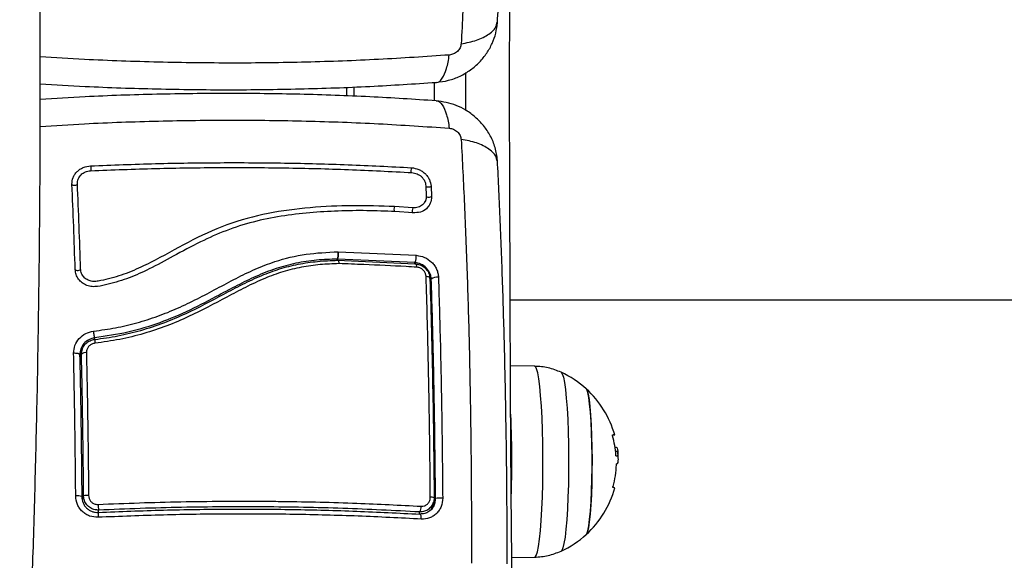
# Model space of a CAD drawing. Units: millimetres. Extents: x -1.1 to 8.8, y 1.1 to 15.8.
# Drawn here: x 2.8 to 3, y 5.2 to 5.3 of the extents above; entities that cross this region are included whole.
import ezdxf
from ezdxf import colors
from ezdxf.entities.mleader import LeaderData, LeaderLine
from ezdxf.math import Vec2, Vec3

# ---------------------------------------------------------------- set-up
doc = ezdxf.new("R2010")
doc.units = ezdxf.units.MM
doc.header["$MEASUREMENT"] = 0
doc.linetypes.add('ACAD_ISO02W100', pattern=[15, 12, -3])
doc.layers.get('0').update_dxf_attribs({"lineweight": 0})
doc.styles.get("Standard").update_dxf_attribs({"font": 'ARIALN.TTF'})

# ---------------------------------------------------------------- blocks, each defined once
blk = doc.blocks.new('KATOPSH_K004')
at = {"color": 7, "linetype": 'Continuous', "lineweight": 25}
for p, q in [((261.7286294694439, -666.5765863208188), (261.7286294694439, -666.5782949773337)), ((261.7418029269542, -666.5946456138435), (261.7418835339616, -666.596523478407)), ((261.7427572026467, -666.594744531554), (261.7428375450107, -666.5966200725087)), ((261.7416416615614, -666.5975287076006), (261.7414774212888, -666.5978403669995)), ((261.7394362649501, -666.5986865388912), (261.7360872358462, -666.5984540864828)), ((261.7394773041768, -666.5995950685973), (261.7361497744708, -666.599363822891)), ((261.741932736299, -666.5988014450685), (261.7424142192907, -666.5982431760875)), ((261.7257567750829, -666.6067154938236), (261.7257822719156, -666.6067150817534)), ((261.7257822719047, -666.6067150817379), (261.7258076153984, -666.6067159031926)), ((261.7258076153984, -666.6067159031926), (261.7400497647471, -666.607361307554)), ((261.725573034841, -666.6082349063289), (261.7256330171293, -666.6080440461491)), ((261.725633910611, -666.6080423705715), (261.7256330171293, -666.6080440461491)), ((261.7397872632995, -666.6086840278748), (261.7256330171293, -666.6080440461491)), ((261.7256660546558, -666.6082746714109), (261.7256669518164, -666.6082730091856)), ((261.7256669518164, -666.6082730091856), (261.7398132259381, -666.6089127389176)), ((261.7571839680248, -666.6154863812343), (264.1298794694443, -666.6154863812343)), ((261.6787412861707, -666.6244394123659), (261.6785521678956, -666.6255200885379)), ((261.6790038100838, -666.6245869664907), (261.678561047533, -666.6259958113786)), ((261.7616805534152, -666.6276309358663), (261.7572420053524, -666.6275531646887)), ((261.7763577061681, -666.6424180491448), (261.7765839310886, -666.6424180491448)), ((261.7764585428489, -666.6431554365143), (261.7768680251378, -666.6431554365143)), ((261.7766528839583, -666.6454795288536), (261.776693814715, -666.6454795288536)), ((261.7427625906101, -666.653882890272), (261.7431965412615, -666.6525020843418)), ((261.7429008464663, -666.6537150836738), (261.7428947390334, -666.6534624016157)), ((261.7434022213864, -666.652844364541), (261.7430401564947, -666.653522084869)), ((261.7575012785745, -666.6626046335813), (261.7616805534152, -666.6625314053271))]:
    blk.add_line(p, q, dxfattribs=at)
at = {"color": 8, "linetype": 'Continuous', "lineweight": 25}
for p, q in [((261.7397167565349, -666.6089083763317), (261.7397872632995, -666.6086840278748)), ((261.7425717285918, -666.612446748766), (261.7428009202739, -666.6117174740592)), ((261.6812007907291, -666.6227663922344), (261.6812998314425, -666.6224512504003)), ((261.6788875965643, -666.6254037240641), (261.6785689228012, -666.6264177255897)), ((261.6790534368746, -666.6520174558572), (261.6792728012591, -666.6513194510443)), ((261.7430186502751, -666.6535721005338), (261.7435710707058, -666.651814330601)), ((261.6820230916568, -666.6539286416172), (261.6818937939623, -666.654340059419)), ((261.7405647041954, -666.6546728171978), (261.740693820131, -666.6542619777418))]:
    blk.add_line(p, q, dxfattribs=at)
at = {"color": 7, "linetype": 'Continuous', "lineweight": 25, "flags": 128}
for points in [[(261.7575633638152, -666.6690142359547), (261.7573984921004, -666.6507565741466), (261.7572701684634, -666.6324603204793), (261.7571784604473, -666.61413510513), (261.7571234163223, -666.5957905735185), (261.7571050650612, -666.5774363812342), (261.7571234163223, -666.5590821889499), (261.7571784604473, -666.5407376573393), (261.7572701684634, -666.5224124419891), (261.7573984921004, -666.5041161883217), (261.7575633638152, -666.4858585265137)], [(261.7491361518177, -666.5808758219863), (261.7491355074766, -666.5774363812342), (261.7491361702622, -666.573948060235)], [(261.7433806500843, -666.5791055350982), (261.7433837646189, -666.5774363812342), (261.7433806612706, -666.5757702262152)], [(261.7272794530348, -666.576633994181), (261.727279393131, -666.5774363812342), (261.7272794533668, -666.5782409884695)], [(261.6805518806872, -666.5910159483946), (261.6805686890601, -666.5911373762045), (261.680583343726, -666.5913077743061), (261.6805936178306, -666.5915012498089), (261.68059795017, -666.5916884030902), (261.6805956824218, -666.5918407952221), (261.6805871591827, -666.5919352694162), (261.680573675604, -666.5919574698199), (261.6805572805864, -666.5919040229663)], [(261.7391846108402, -666.591346637584), (261.7391347155702, -666.5914674635923), (261.7390986759555, -666.5916374385241), (261.7390819684673, -666.5918307334958), (261.7390871319261, -666.5920179759831), (261.7391133817081, -666.5921707131755), (261.739156728975, -666.5922657355876), (261.7392105868051, -666.5922886038969), (261.7392667711246, -666.5922358431034)], [(261.677145552769, -666.5943709340944), (261.6772036765486, -666.5944518418518), (261.6773284533155, -666.5945142057825), (261.677500922959, -666.5945485495466), (261.6776948783303, -666.5945496545327), (261.6778808474745, -666.5945173528352), (261.6780305719634, -666.5944565527687), (261.6781213008238, -666.5943764930415), (261.6781392476017, -666.5942893389082)], [(261.6777376374456, -666.6099692608931), (261.6777955978163, -666.6100323983563), (261.6779202645697, -666.6100809885064), (261.6780926947666, -666.6101076481362), (261.678286687876, -666.6101083263528), (261.678472766915, -666.6100829201022), (261.6786226574299, -666.6100352898292), (261.6787135837652, -666.6099726728861), (261.6787317297898, -666.6099045838326)], [(261.7398132259381, -666.6089127389176), (261.7398669994944, -666.608881081016), (261.7399197295862, -666.6088834937608), (261.7399696111601, -666.60891989456), (261.7400149366725, -666.6089890373431), (261.7400541545447, -666.6090885552184), (261.7400859222715, -666.6092150414978), (261.7401091523833, -666.6093641663091), (261.7401230496674, -666.6095308248213)], [(261.7425467975025, -666.6115751278375), (261.7425463862959, -666.6115174879541), (261.7425176438841, -666.6114614879924), (261.7424613880229, -666.6114087212171), (261.7423792192575, -666.6113606889056), (261.7422734753849, -666.6113187576328), (261.742147164943, -666.611284120392), (261.7420038816111, -666.6112577626544), (261.7418477019681, -666.6112404343284)], [(261.6813326516721, -666.6227303616078), (261.6813180685793, -666.6226999365753), (261.6813078425233, -666.6227072530309), (261.6813023628769, -666.6227520323881), (261.6813018382853, -666.6228325696046), (261.6813062887239, -666.6229457981034), (261.6813155447352, -666.6230874065349), (261.6813292538822, -666.6232520029424), (261.6813468941681, -666.6234333200645)], [(261.6785521678961, -666.6255200885397), (261.678546482441, -666.6254651725766), (261.6784927742154, -666.6254129191001), (261.6783936471496, -666.6253658615086), (261.6782539072132, -666.6253262812924), (261.6780803294045, -666.625296097416), (261.6778813292807, -666.6252767732802), (261.6776665549472, -666.6252692457755), (261.6774464192885, -666.6252738798593)], [(261.7710941325803, -666.6583893139758), (261.7711935785081, -666.6582490939971), (261.7713798652043, -666.6577078307736), (261.7715558465751, -666.6568221451752), (261.7717167223071, -666.6556161963971), (261.7718581041298, -666.6541228795776), (261.771976135516, -666.6523829285078), (261.7720675968766, -666.6504438045157), (261.7721299933845, -666.6483584018496), (261.7721616230255, -666.6461836048592), (261.7721616230255, -666.643978736335), (261.7721299933845, -666.6418039393437), (261.7720675968766, -666.6397185366776), (261.771976135516, -666.6377794126855), (261.7718581041298, -666.6360394616157), (261.7717167223071, -666.6345461447962), (261.7715558465751, -666.6333401960181), (261.7713798652043, -666.6324545104197), (261.7711935785081, -666.6319132471962), (261.7710941325803, -666.6317730272175)], [(261.7710941325803, -666.6317730272175), (261.7712566902845, -666.6320547533259), (261.7714400862614, -666.6327132738824), (261.7716115342395, -666.6337091584209), (261.7717663575644, -666.6350152418071), (261.7719003330598, -666.6365958974901), (261.7720098062231, -666.6384080093038), (261.7720917909122, -666.6404021475627), (261.7721440507984, -666.6425239173722), (261.7721651603678, -666.6447154423839), (261.7721545438066, -666.6469169435076), (261.7721124907074, -666.6490683695309), (261.7720401481682, -666.651111035162), (261.7719394895061, -666.6529892218067), (261.7718132604258, -666.6546516974284), (261.771664904128, -666.6560531140275), (261.7714984673861, -666.6571552446111), (261.7713184901603, -666.6579280259301), (261.7711298817602, -666.6583503785249), (261.7710941325803, -666.6583893139758)], [(261.7758916928468, -666.6402019612632), (261.7761263988399, -666.6402019700089), (261.7762625735294, -666.6402019789101), (261.7762994346571, -666.6402019879168), (261.7762367704735, -666.6402019969763), (261.7760749409539, -666.6402020060376), (261.7760503332078, -666.6402020070635)], [(261.7616805534152, -666.6625314053271), (261.7617541617991, -666.6625096643701), (261.7619695642201, -666.6622082813054), (261.7621790359334, -666.661558239657), (261.7623783126991, -666.660572772398), (261.7625633378165, -666.6592719408017), (261.7627303447088, -666.6576822260457), (261.7628759335961, -666.655835990139), (261.7629971407094, -666.6537708171217), (261.7630914986211, -666.6515287479596), (261.7631570864759, -666.6491554247158), (261.7631925690947, -666.6466991614069), (261.7631972241533, -666.6442099604709), (261.7631709568885, -666.6417384948617)], [(261.6819903712438, -666.654344078749), (261.6819722336207, -666.6543097158964), (261.6819561334941, -666.6543244348157), (261.6819428626753, -666.654387511623), (261.6819330738298, -666.6544958441726), (261.6819272483775, -666.6546441046202), (261.6819256728166, -666.6548250014474), (261.6819284246338, -666.6550296380645), (261.6819353684945, -666.6552479503488)], [(261.7409727580297, -666.6555817172947), (261.7409736710673, -666.6553636965954), (261.7409603823934, -666.6551592916593), (261.7409335443971, -666.6549785374644), (261.7408944746529, -666.6548303078906), (261.7408450912366, -666.6547218800641), (261.7407878185585, -666.6546585771001), (261.740725468342, -666.6546435067702), (261.7406611015857, -666.6546774089319)]]:
    blk.add_lwpolyline(points, dxfattribs=at)
at = {"color": 8, "linetype": 'Continuous', "lineweight": 25, "flags": 128}
for points in [[(261.7427572026467, -666.594744531554), (261.7426640397128, -666.5948240968381), (261.742512561509, -666.5948840068967), (261.7423257865174, -666.5949151578551), (261.7421320968878, -666.5949128160436), (261.7419609255093, -666.5948773373219), (261.741838283422, -666.5948141130019), (261.7417931911108, -666.5947613656589)], [(261.7428375450107, -666.5966200725087), (261.7427442045522, -666.5966975715718), (261.7425925962774, -666.5967559071786), (261.7424057583552, -666.5967862147353), (261.7422120824011, -666.5967838887517), (261.7420409991267, -666.5967492826793), (261.7419185060947, -666.5966876552064), (261.7418633321071, -666.5966089034554)], [(261.7631709568885, -666.6417384948617), (261.7631143020257, -666.63933507649), (261.7630284128949, -666.6370486320246), (261.7629150379506, -666.6349257068804), (261.7627764851803, -666.6330095176908), (261.762615575119, -666.6313390725435), (261.7624355834304, -666.6299483768834), (261.7622401742273, -666.6288657412641), (261.7620333254771, -666.6281132050243), (261.7618192480244, -666.6277060876317), (261.7616805534152, -666.6276309358663)], [(261.7665225036866, -666.6287404298854), (261.7667174140187, -666.6289928617042), (261.7669235292113, -666.6296119938169), (261.7671192998099, -666.6305766817767), (261.7673003526228, -666.631865376049), (261.7674626432294, -666.6334492893328), (261.7676025463255, -666.6352930396241), (261.767716936707, -666.6373554405853), (261.7678032590824, -666.6395904215896), (261.7678595851515, -666.6419480568537), (261.7678846566845, -666.644375680701), (261.767877913623, -666.646819064027), (261.7678395065972, -666.6492236256853), (261.7677702935561, -666.6515356517419), (261.7676718206047, -666.6537034953561), (261.7675462874662, -666.6556787304825), (261.7673964983431, -666.657417233633), (261.7672257992771, -666.6588801695206), (261.7670380034032, -666.6600348585742), (261.7668373057708, -666.6608555069487), (261.7666281896335, -666.6613237827149), (261.7665105276341, -666.6614273205176)]]:
    blk.add_lwpolyline(points, dxfattribs=at)
at = {"color": 8, "linetype": 'Continuous', "lineweight": 25}
for centre, radius, start, end in [((261.7369389647987, -666.5989386004256), 0.0009798958973648738, 150.3662136541026, 208.3338922114994), ((261.7403489710517, -666.5991964410003), 0.001045481988664842, 150.8091893599641, 204.7443682060454)]:
    blk.add_arc(centre, radius, start, end, dxfattribs=at)
at = {"color": 7, "linetype": 'Continuous', "lineweight": 25}
for centre, radius, start, end in [((261.7437740716981, -666.6128032515934), 0.001458059171500811, 76.77283633532801, 131.8689662702625), ((261.6796525763747, -666.6264279802189), 0.001278395392714736, 83.89214741964811, 126.7547209708185), ((261.7589741771429, -666.6450811705971), 0.01800000000000527, 47.67533452421598, 65.22303664842237), ((261.7589741771429, -666.6450811705971), 0.01800000000000254, 15.72769620855301, 47.67533452421598), ((261.598033041624, -666.644221211728), 0.1594734353827771, 0.8988945526333614, 2.97328060025415), ((261.7593228770792, -666.6451232285634), 0.01724829063461445, 4.065353401568647, 16.01786264575547), ((261.5653527717531, -666.6450826434274), 0.1921635138915419, 358.0533022333057, 1.002844723951652), ((261.7761482511568, -666.7130899005668), 0.06903260612777819, 89.49198791480728, 89.64789392921195), ((261.7589741771429, -666.6450811705971), 0.01800000000000004, 1.176612328719842, 6.179862983638644), ((261.7593260128796, -666.6449653937142), 0.01730867946415038, 344.3779780808937, 357.8018767476254), ((261.7589741771429, -666.6450811705971), 0.01800000000000456, 312.324665475784, 344.6386018902143), ((261.7760433418792, -666.6505076489383), 0.0007183223300361538, 66.38351388358221, 94.7694781439831), ((261.678177823347, -666.654138124666), 0.002807037814601235, 74.30069173752379, 96.96865675090996), ((261.6800226395948, -666.6544706163357), 0.003239151157165252, 87.22934991677583, 103.384941694663), ((261.742803999315, -666.6530020367308), 0.001425524485098208, 68.91031262378978, 97.42219139042984), ((261.6879124232699, -666.6528250098371), 0.005991846956995455, 180.6323270094611, 190.6138479617698), ((261.7391775550376, -666.6533211879531), 0.001784417344855395, 328.1818363302693, 3.089426390882928), ((261.744534393696, -666.6566285545213), 0.004909658148961759, 85.96724818304229, 101.3154047658391), ((261.7589741771429, -666.6450811705971), 0.01800000000000216, 294.7769633515776, 312.324665475784)]:
    blk.add_arc(centre, radius, start, end, dxfattribs=at)
for points, knots in [([(261.7501259291383, -666.4912628262044), (261.7501262985305, -666.4957639615685), (261.7501270383199, -666.5047784897832), (261.749984360334, -666.5181966942499), (261.749731030431, -666.5314255116654), (261.7493528496829, -666.5443241044667), (261.7488687835265, -666.5568361060294), (261.7484588911346, -666.5647493966197), (261.7482542236138, -666.5687006618735)], [0, 0, 0, 0, 0.1662893324198359, 0.3330315038127182, 0.5000000000000056, 0.6669684961872933, 0.8337106675801688, 1, 1, 1, 1]), ([(261.7548882781488, -666.5648409839113), (261.755065495833, -666.5611677243895), (261.7554265808702, -666.5536833750865), (261.7558638365139, -666.5417763467493), (261.7562198562717, -666.5293654344531), (261.7564736899325, -666.5166331521649), (261.756635157676, -666.5038588091628), (261.7566627790892, -666.4953245468695), (261.7566763346657, -666.4911362439387)], [0, 0, 0, 0, 0.1626056121042824, 0.3313126099967438, 0.5000479263498454, 0.6687718691938409, 0.8374453815322377, 1, 1, 1, 1]), ([(261.6441211406803, -666.8274232853154), (261.644602077973, -666.8274009734604), (261.6456081031578, -666.8273543014965), (261.6470336917185, -666.8269136900407), (261.6483373738105, -666.8262664926059), (261.6494902192725, -666.8254357267086), (261.6505376482054, -666.8244335328126), (261.6515351821166, -666.8232060700374), (261.6525358839752, -666.8216481078788), (261.6535548773612, -666.8196520794453), (261.6545555190986, -666.8172163345424), (261.6555016352598, -666.8144370501785), (261.6563734072218, -666.8114437510202), (261.6571912380695, -666.8082344239746), (261.6579715384913, -666.8047879930499), (261.6587233364761, -666.8010916647198), (261.6594515496321, -666.7971391092241), (261.6601588941593, -666.7929279650588), (261.6608468394187, -666.7884584230368), (261.6615161117078, -666.7837324300571), (261.6621669762447, -666.7787532177671), (261.662799403757, -666.7735250079548), (261.6634131733302, -666.7680528192949), (261.6640079383568, -666.7623423349559), (261.6645832702228, -666.7563998082368), (261.6651386880957, -666.7502319927761), (261.6656736797607, -666.7438460890888), (261.6661877165546, -666.7372497021823), (261.6666802642957, -666.7304508068672), (261.6671507914542, -666.7234577184653), (261.6675987753769, -666.7162790673818), (261.6680237071135, -666.7089237764366), (261.6684250952261, -666.701401040218), (261.6688024688382, -666.6937203058895), (261.6691553801132, -666.685891255076), (261.6694834062927, -666.6779237865156), (261.669786151392, -666.6698279992896), (261.670063247618, -666.661614176457), (261.6703143565727, -666.6532927689831), (261.6705391702666, -666.6448743798709), (261.6707374119818, -666.6363697484411), (261.6709088370015, -666.6277897347089), (261.6710532332276, -666.6191453038135), (261.6711704216876, -666.6104475105038), (261.6712602569581, -666.6017074836317), (261.6713226274941, -666.5929364106722), (261.6713574558834, -666.5841455222306), (261.67136469901, -666.5753460766335), (261.6713443482221, -666.5665493501091), (261.6712964292327, -666.5577666184826), (261.671221002878, -666.5490091362107), (261.6711181619966, -666.5402881278713), (261.6709880420757, -666.5316147290522), (261.6708307804882, -666.5230001504868), (261.6706466673576, -666.5144550003969), (261.6704355808009, -666.5059917409534), (261.6702488093664, -666.4993763863766), (261.6701314931582, -666.4955903495883), (261.6700998472965, -666.494569072145)], [0, 0, 0, 0, 0.008816128115846138, 0.01844158697801894, 0.02826630580747883, 0.03869166257040344, 0.05024549965492515, 0.06364232647897711, 0.07985115143922807, 0.09976260669478555, 0.1221672718112246, 0.1437254801617992, 0.1643252276681346, 0.1843299000271904, 0.2039658839956408, 0.2233614905238274, 0.2425930081343896, 0.2617082609056554, 0.2807385975082732, 0.2997053365840427, 0.3186234262305347, 0.3375036221832644, 0.3563538372165744, 0.3751800060362239, 0.3939866560622048, 0.4127772937909219, 0.4315546722075437, 0.4503209795536174, 0.4690779749462725, 0.4878270873712952, 0.506569488989015, 0.5253061501378258, 0.5440378811080591, 0.5627653642274447, 0.5814891787661394, 0.6002098204619697, 0.6189277169752694, 0.6376432402357994, 0.6563567163982559, 0.6750684339447632, 0.6937786503434502, 0.7124875975768241, 0.7311954867841205, 0.7499025122086211, 0.7686088546023381, 0.7873146842111601, 0.8060201634414883, 0.824725449294085, 0.8434306956387486, 0.862136017828378, 0.8808415560986447, 0.8995474666937586, 0.9182539107464742, 0.936961056647958, 0.9556690826236365, 0.9743781795943536, 0.9930885544162837, 0.9999999999999999, 0.9999999999999999, 0.9999999999999999, 0.9999999999999999]), ([(261.7436839697415, -666.575757173904), (261.7444395057358, -666.575659987523), (261.745936388986, -666.5754674398921), (261.7480648649088, -666.5746587976736), (261.7499838577318, -666.5735287597271), (261.7516332417116, -666.5721014877325), (261.7529717936967, -666.5704549525298), (261.7539664519712, -666.5686567018237), (261.7546401629937, -666.5667758439193), (261.7548074676914, -666.5654859202103), (261.7548900477922, -666.5648492254148)], [0, 0, 0, 0, 0.1342584556206081, 0.2659955778329541, 0.3953349826975794, 0.5220976817344499, 0.6460800157342036, 0.7670851257241734, 0.8850353031734618, 1, 1, 1, 1]), ([(261.7482542956285, -666.5687007956075), (261.7482120351054, -666.5689485117063), (261.7481485024726, -666.5693209173204), (261.7478609144613, -666.5697828441088), (261.7475851837456, -666.5700957455855), (261.7472524078997, -666.570358012399), (261.7467573846806, -666.5706358107717), (261.7463530083986, -666.5707056831951), (261.7460840255661, -666.5707521609019)], [0, 0, 0, 0, 0.249133318512732, 0.3745362014364382, 0.5000004266911183, 0.6254647091062097, 0.7508667842408357, 1, 1, 1, 1]), ([(261.6713595574555, -666.5760056719736), (261.6740849373704, -666.5761736963149), (261.6811374332268, -666.576608494768), (261.692653230485, -666.576983093655), (261.7057775079528, -666.5771505834508), (261.718804434562, -666.5769859876672), (261.73150458721, -666.5765460446936), (261.7396710083639, -666.5760135773961), (261.7436786028073, -666.575752274074)], [0, 0, 0, 0, 0.1125725686186933, 0.291305285345684, 0.4701188490364073, 0.6489473987060564, 0.8277242346461149, 1, 1, 1, 1]), ([(261.7436786283896, -666.5791204899314), (261.7396710254865, -666.57885918605), (261.7315045959007, -666.5783267181886), (261.7188044345111, -666.5778867746056), (261.7057775082238, -666.577722179686), (261.692653229475, -666.577889666335), (261.6811366432247, -666.578264301298), (261.6740833651919, -666.5786991524309), (261.6713572020061, -666.5788672267853)], [0, 0, 0, 0, 0.1722704888588632, 0.3510414706765455, 0.5298641645304337, 0.7086718728960663, 0.8873987369453553, 1, 1, 1, 1]), ([(261.7548900477922, -666.5900235370535), (261.7547786216659, -666.5892338473176), (261.7545598092146, -666.5876830983806), (261.7536462288416, -666.5855247397493), (261.7524046219972, -666.5836364140295), (261.7508833991964, -666.5820599033212), (261.7491797328074, -666.5808283788282), (261.7468255247194, -666.5796217720607), (261.7449238793655, -666.579315369181), (261.7436839697415, -666.5791155885644)], [0, 0, 0, 0, 0.1429291215134869, 0.2806762871804162, 0.4133391174824837, 0.5408265710112787, 0.6631387178947125, 0.7803599157972465, 1, 1, 1, 1]), ([(261.7460840255661, -666.5841206015656), (261.7463530083986, -666.5841670792732), (261.7467573846806, -666.5842369516957), (261.7472524078997, -666.5845147500694), (261.7475851837456, -666.5847770168829), (261.7478609144613, -666.5850899183596), (261.7481485024726, -666.585551845148), (261.7482120351059, -666.5859242507621), (261.748254295629, -666.5861719668609)], [0, 0, 0, 0, 0.2491332157557666, 0.3745352908918136, 0.4999995733076129, 0.6254637985633612, 0.7508666814868409, 1, 1, 1, 1]), ([(261.7482542236138, -666.5861721005948), (261.7484588911346, -666.5901233658495), (261.7488687835265, -666.5980366564389), (261.7493528496829, -666.6105486580017), (261.749731030431, -666.623447250803), (261.7499843603345, -666.6366760682184), (261.7501270383199, -666.6500942726851), (261.7501262985305, -666.6591088009008), (261.7501259291383, -666.6636099362639)], [0, 0, 0, 0, 0.1662893324198358, 0.3330315038127183, 0.5000000000000053, 0.6669684961872929, 0.8337106675801692, 1, 1, 1, 1]), ([(261.6805518806872, -666.5910159483946), (261.6845094094491, -666.590861073364), (261.6923966860626, -666.59055241049), (261.704238064517, -666.5903894062957), (261.7159937764403, -666.5904558357241), (261.7276918344832, -666.5907521845619), (261.7353407873169, -666.5911478194365), (261.7391846108402, -666.591346637584)], [0, 0, 0, 0, 0.2005178889216024, 0.3996281900227431, 0.598479290110536, 0.7982240466931295, 1, 1, 1, 1]), ([(261.7566763346657, -666.6637365185296), (261.7566627790892, -666.6595482155989), (261.756635157676, -666.6510139533056), (261.7564736899325, -666.6382396103035), (261.7562198562717, -666.6255073280153), (261.7558638365139, -666.613096415719), (261.7554265808702, -666.6011893873819), (261.755065495833, -666.5937050380788), (261.7548882781488, -666.5900317785571)], [0, 0, 0, 0, 0.1625546184677758, 0.3312281308061621, 0.4999520736501467, 0.6686873900032594, 0.8373943878957303, 1, 1, 1, 1]), ([(261.677145552769, -666.5943709340944), (261.6771775239293, -666.5939545757464), (261.6772256134121, -666.5933283095318), (261.6776436792596, -666.5925669096467), (261.6780652754368, -666.5920544302279), (261.6785935987172, -666.5916286083774), (261.6793998594343, -666.5911821964227), (261.6800917909458, -666.5910823438816), (261.6805518806872, -666.5910159483946)], [0, 0, 0, 0, 0.2487277914306047, 0.3741243882384346, 0.499700949074489, 0.6253268750270384, 0.7508665837738969, 1, 1, 1, 1]), ([(261.6781392476017, -666.5942893389082), (261.6781618907274, -666.5939913659676), (261.6781958532832, -666.5935444346277), (261.678493253762, -666.5930022817328), (261.6787915926133, -666.5926395908281), (261.6791651261618, -666.5923385136128), (261.6797374544916, -666.5920218347109), (261.6802294060789, -666.5919511396268), (261.6805572805864, -666.5919040229663)], [0, 0, 0, 0, 0.2503915266667545, 0.3755637010074523, 0.5004749494231255, 0.625312055633897, 0.7502790348359837, 1, 1, 1, 1]), ([(261.6805572805864, -666.5919040229663), (261.6845200451647, -666.5917487593077), (261.692417683765, -666.5914393247612), (261.7042747715685, -666.5912759415922), (261.7160459510877, -666.5913425988828), (261.7277593378484, -666.5916397848604), (261.7354180126184, -666.5920364863767), (261.7392667711246, -666.5922358431034)], [0, 0, 0, 0, 0.2005193287497735, 0.3996273711125289, 0.5984754907833031, 0.79821954624312, 1, 1, 1, 1]), ([(261.7391846108402, -666.591346637584), (261.7396308881911, -666.5914173446762), (261.7403023210644, -666.5915237248572), (261.7411174568591, -666.5919767092563), (261.7416650632925, -666.5924081771872), (261.7421181474355, -666.5929267371993), (261.7425897958773, -666.5936963838657), (261.7426903558488, -666.5943259982013), (261.7427572026467, -666.594744531554)], [0, 0, 0, 0, 0.2486736876668607, 0.3741343546816202, 0.4997914967482978, 0.6254853257576406, 0.7510430216874756, 1, 1, 1, 1]), ([(261.7392667711246, -666.5922358431034), (261.7395859352599, -666.5922861532534), (261.7400645024776, -666.5923615902637), (261.7406439788932, -666.5926833148295), (261.7410305408933, -666.5929878688511), (261.7413501608652, -666.5933536736283), (261.7416844421181, -666.5938996198782), (261.7417555287701, -666.5943471895024), (261.7418029269542, -666.5946456138435)], [0, 0, 0, 0, 0.2504541418734091, 0.375540759793826, 0.5003313451348798, 0.6250714460540974, 0.7500102754896455, 1, 1, 1, 1]), ([(261.6777376374456, -666.6099692608931), (261.6776483778325, -666.6073341240852), (261.6774691846757, -666.6020439545808), (261.6772537002111, -666.5969350123595), (261.677145552769, -666.5943709340944)], [0, 0, 0, 0, 0.4981195413584263, 1, 1, 1, 1]), ([(261.6787317297898, -666.6099045838326), (261.6786420696952, -666.6072566193214), (261.6784627504798, -666.6019607190564), (261.6782470815041, -666.5968464563674), (261.6781392476017, -666.5942893389082)], [0, 0, 0, 0, 0.5000027150800282, 1, 1, 1, 1]), ([(261.7418835339616, -666.596523478407), (261.7418569575347, -666.5968312584026), (261.7418036251541, -666.5974488974933), (261.7412432381919, -666.5981797163821), (261.7404301846631, -666.5986605346287), (261.7397669989399, -666.5986778857849), (261.7394362649501, -666.5986865388912)], [0, 0, 0, 0, 0.2489449036112958, 0.4995714661005767, 0.7504338228463389, 1, 1, 1, 1]), ([(261.7428375450107, -666.5966200725087), (261.7428011688943, -666.5970462387585), (261.7427285660827, -666.5978968207081), (261.7419599765225, -666.5989014406722), (261.7408441023784, -666.5995602778511), (261.7399333972702, -666.5995834591148), (261.7394773041768, -666.5995950685973)], [0, 0, 0, 0, 0.2506450747348216, 0.5002605819833748, 0.749723928154535, 1, 1, 1, 1]), ([(261.7418735469995, -666.596636274572), (261.741868308195, -666.5968643750383), (261.7418624435649, -666.5971197243251), (261.7417481162346, -666.5973276623271), (261.7417359161426, -666.5973498517968)], [0, 0, 0, 0, 0.8932880501153591, 1, 1, 1, 1]), ([(261.7361497744708, -666.599363822891), (261.7344356229086, -666.5992937501368), (261.7309925121548, -666.599152999306), (261.7258002131169, -666.5992404791549), (261.7205783797966, -666.599541852809), (261.7153801432531, -666.6001455372387), (261.7102486827201, -666.6011837332516), (261.7053104056075, -666.6027593791767), (261.7004477123932, -666.6049221654492), (261.6958491452423, -666.6074221779744), (261.6915769929991, -666.6097527382616), (261.6876353602369, -666.6115497648133), (261.6844296366811, -666.612506552853), (261.6821530861752, -666.6130450382105), (261.6808124151665, -666.6131295411914), (261.6798432312793, -666.6128903596963), (261.6789871536142, -666.6124193507738), (261.6783136723974, -666.611738462704), (261.6778515685381, -666.610902525177), (261.6777756130085, -666.6102803369621), (261.6777376374456, -666.6099692608931)], [0, 0, 0, 0, 0.08310376051494947, 0.1669254095288157, 0.2501550078271513, 0.3341424837193036, 0.4172361226229832, 0.5002427725337533, 0.5818672214543271, 0.6718953145230147, 0.7503862733758653, 0.8129001563786565, 0.8753821819628571, 0.906645039859678, 0.9222180777419496, 0.9377878451448924, 0.9533305221959468, 0.9688663210037416, 0.9844340630971274, 1, 1, 1, 1]), ([(261.7360872358462, -666.5984540864828), (261.7335295648921, -666.5983671238927), (261.7284135725316, -666.5981931765972), (261.7206707446443, -666.5985657371547), (261.7129282066488, -666.5995251260173), (261.7053757702187, -666.601598122308), (261.6983228865296, -666.6048932536804), (261.6927146514585, -666.6081334092731), (261.6880195053553, -666.6103591285117), (261.6849455441496, -666.6114332594315), (261.6827434355031, -666.6119066530508), (261.6815334600623, -666.6121752533935), (261.6806612052368, -666.6121388757873), (261.6798917166165, -666.6118460789811), (261.6792700069963, -666.6113419098809), (261.678836671866, -666.6106736894916), (261.6787666704521, -666.6101606590145), (261.6787317297898, -666.6099045838326)], [0, 0, 0, 0, 0.1270598384382102, 0.2541519900388057, 0.3815526439868146, 0.5092764382874756, 0.6367990612432513, 0.7632491681038687, 0.8257992681435233, 0.8879443407577058, 0.9190086741261126, 0.934002846317649, 0.9472164727855474, 0.9604492392774279, 0.9736705859199695, 0.9868578772933109, 1, 1, 1, 1]), ([(261.6811129298302, -666.621218546661), (261.6824552098223, -666.6210331391566), (261.6851047205708, -666.6206671654562), (261.6890237864753, -666.619746238949), (261.6928082974122, -666.618542416293), (261.6964979824573, -666.6170407691951), (261.700077733073, -666.6153187901708), (261.703613970987, -666.6134417652237), (261.7070967018784, -666.6115718862646), (261.7106067337139, -666.6098573842272), (261.7148146871058, -666.6082167790345), (261.7198875650141, -666.6069923801787), (261.7238002636644, -666.6068077944564), (261.7257567750952, -666.6067154939473)], [0, 0, 0, 0, 0.08437646003095609, 0.1665497058544829, 0.2501300692224365, 0.331787029970258, 0.4158283315698268, 0.5003362155646309, 0.5857644859926521, 0.6681880938928115, 0.7505421484994287, 0.8752607390577767, 1, 1, 1, 1]), ([(261.7257567750829, -666.6067154938236), (261.7257643124793, -666.6068093079301), (261.7257800432775, -666.6070051011046), (261.7257785288106, -666.6073241898201), (261.7257540370814, -666.6076413947693), (261.7257046135754, -666.6079100471505), (261.7256565251481, -666.6079995835925), (261.7256335418778, -666.6080423764287)], [0, 0, 0, 0, 0.1755127752969793, 0.3663010247970059, 0.5640359007726332, 0.7916363407873681, 1, 1, 1, 1]), ([(261.725633910611, -666.6080423705715), (261.7256469647031, -666.6080212130117), (261.7256738627674, -666.6079776176856), (261.7257110134123, -666.6078633994993), (261.7257439298286, -666.6077126089912), (261.7257701468178, -666.6075277742237), (261.7257872035633, -666.6073218893997), (261.7257973775035, -666.6070438159403), (261.7257882106563, -666.6068443231396), (261.7257822719156, -666.6067150817534)], [0, 0, 0, 0, 0.1168695877504756, 0.2408107503439081, 0.3696459296178447, 0.5005903057571982, 0.632974972957719, 0.7622228826777113, 1, 1, 1, 1]), ([(261.7258076153656, -666.6067159025032), (261.7258102732902, -666.6068095640029), (261.7258158218582, -666.6070050876614), (261.7257999854181, -666.6073238611506), (261.7257631414253, -666.6076410274617), (261.7257055720564, -666.6079098924), (261.7256573298808, -666.6079995281924), (261.7256342660293, -666.6080423817046)], [0, 0, 0, 0, 0.1753085696703968, 0.3659665163372313, 0.563680319890061, 0.7914021837283357, 0.9999999999999999, 0.9999999999999999, 0.9999999999999999, 0.9999999999999999]), ([(261.7256335418778, -666.6080423764287), (261.7243692226006, -666.6080884419506), (261.7218249507786, -666.6081811425928), (261.7180665176232, -666.6087508140253), (261.7143470978107, -666.6097398861328), (261.7107732288335, -666.6111525591731), (261.7073408143768, -666.6128457037202), (261.703371824215, -666.6149769043685), (261.6987518283039, -666.6174192701909), (261.6932103874677, -666.6197903407846), (261.6873708079851, -666.6215596298342), (261.6833352209109, -666.6221523207149), (261.6812998314425, -666.6224512504003)], [0, 0, 0, 0, 0.0812624468933162, 0.1635297013116814, 0.2441057937524697, 0.3291562455178643, 0.4114478228479251, 0.4910106986510903, 0.6187356918856104, 0.7445658738045099, 0.8711691952537209, 1, 1, 1, 1]), ([(261.6813326516721, -666.6227303616078), (261.6813326715009, -666.6227303592267), (261.6827415553893, -666.6225612101424), (261.6855657930331, -666.6221274089602), (261.6897850731447, -666.621127916719), (261.6939557492345, -666.6197464060532), (261.6990743572009, -666.6175733431791), (261.7037929732354, -666.6150483124719), (261.7083252395358, -666.6126357881056), (261.711686143903, -666.6110452732217), (261.7150649606295, -666.6097945727842), (261.7184826994702, -666.6089273275228), (261.7220350145743, -666.608420450072), (261.7244523899234, -666.6082955597784), (261.7256660351321, -666.6082746717465), (261.7256660546558, -666.6082746714109)], [0, 0, 0, 0, 1.254283760942289e-06, 0.08912026564291055, 0.1789914487749357, 0.2714327569541287, 0.3647504137937761, 0.5297535461027401, 0.6124265671067076, 0.6952393863929734, 0.769645277733958, 0.8447509580175581, 0.9220558355038097, 0.9999987461188111, 1, 1, 1, 1]), ([(261.7256669518164, -666.6082730091856), (261.7256904074324, -666.6082538403815), (261.7257373185115, -666.6082155028979), (261.7258066572257, -666.6083023607515), (261.7258653282464, -666.6084864896037), (261.7258975610074, -666.6086958494451), (261.7259104421613, -666.6088370226188), (261.7259134424074, -666.6088779992123), (261.7259140782866, -666.6088866838844)], [0, 0, 0, 0, 0.2276365182745032, 0.4552715502177477, 0.6829472475184637, 0.9106958045079222, 0.9810726669047857, 1, 1, 1, 1]), ([(261.7397872632995, -666.6086840278748), (261.7398255230063, -666.6086347088739), (261.7398845907895, -666.6085585670461), (261.7399520917392, -666.6083593596048), (261.7399966766178, -666.6081755466611), (261.7400295825327, -666.607968890722), (261.7400567897706, -666.6076908724361), (261.7400525263032, -666.6074908604277), (261.7400497647467, -666.6073613075577)], [0, 0, 0, 0, 0.2379806406916428, 0.3674097398425452, 0.4999999999995388, 0.6325902601565784, 0.7620193593076753, 1, 1, 1, 1]), ([(261.7400497647471, -666.6073613075504), (261.740560187436, -666.6074457773301), (261.7415809043149, -666.6076146956256), (261.7427028634846, -666.608406782383), (261.743388768721, -666.6092116888193), (261.7437793343223, -666.6098975247695), (261.7440393692485, -666.6106325672816), (261.7440849198246, -666.6111334484866), (261.7441076937365, -666.6113838739537)], [0, 0, 0, 0, 0.2494331198696448, 0.498803444885791, 0.6241179459804755, 0.7494015143925816, 0.8747083293931412, 1, 1, 1, 1]), ([(261.7259140782866, -666.6088866838844), (261.7247764596231, -666.6089275599642), (261.722493894153, -666.6090095754324), (261.7190666395185, -666.6094890077756), (261.7156646181637, -666.6103224210682), (261.7122489768439, -666.6115791232322), (261.7088557018618, -666.6131869768268), (261.7042991047259, -666.6156148981644), (261.699578139105, -666.618136508563), (261.6944722801981, -666.6203119412511), (261.6902633243684, -666.6217224213723), (261.6858710946329, -666.6228018343699), (261.6828598628493, -666.6232221406334), (261.6813468941681, -666.6234333200645)], [0, 0, 0, 0, 0.07271034488977376, 0.1458890645185928, 0.2210050871327899, 0.2969454135372139, 0.3793648054528168, 0.4620270073893147, 0.6274943992105939, 0.7185678893796872, 0.810361559613564, 0.9047177229245827, 1, 1, 1, 1]), ([(261.7401230496674, -666.6095308248213), (261.7394843972492, -666.6094943236802), (261.7362904083251, -666.609311776433), (261.73156166466, -666.6090841240547), (261.7274343087942, -666.6089398312914), (261.7259140782866, -666.6088866838844)], [0, 0, 0, 0, 0.1363470430125852, 0.6818903880320231, 1, 1, 1, 1]), ([(261.7428009202739, -666.6117174740592), (261.7427834599752, -666.6115309105288), (261.7427487730446, -666.6111602802065), (261.7425547878664, -666.6106143083288), (261.7422651658325, -666.6101020304058), (261.7417544256026, -666.6094954413928), (261.7409176910318, -666.6088923867709), (261.7401650085025, -666.6087536533549), (261.7397872632995, -666.6086840278748)], [0, 0, 0, 0, 0.1255115007218598, 0.2493433091381777, 0.3728915422166103, 0.4988272023556867, 0.7484787902763169, 1, 1, 1, 1]), ([(261.7398132259381, -666.6089127389176), (261.7400389928792, -666.6089372050727), (261.740555912554, -666.6089932231797), (261.7413160744021, -666.6093547171348), (261.741978900874, -666.6099564464347), (261.7424383799079, -666.6107272539583), (261.742510663238, -666.6112925417955), (261.7425467975025, -666.6115751278375)], [0, 0, 0, 0, 0.163046917998167, 0.3733148862055253, 0.5817343095579982, 0.790909978720868, 1, 1, 1, 1]), ([(261.7418477019681, -666.6112404343284), (261.7418244709855, -666.6110625197524), (261.7417780060435, -666.6107066678086), (261.7414869643138, -666.6102154763338), (261.7410682379717, -666.6098283511318), (261.7405893773902, -666.6095913998214), (261.7402650299135, -666.6095492677595), (261.7401230496674, -666.6095308248213)], [0, 0, 0, 0, 0.2083047903191205, 0.4166362674842723, 0.6247904441258642, 0.8357553276132236, 1, 1, 1, 1]), ([(261.7426198505271, -666.651588456425), (261.7426148081607, -666.6509244467469), (261.742589590442, -666.6476036232597), (261.7425266867461, -666.641706186373), (261.7424099066506, -666.6339405391471), (261.7422586965021, -666.6262890011147), (261.7420749833462, -666.6186999900245), (261.7419234625225, -666.6137269560212), (261.7418477019681, -666.6112404343284)], [0, 0, 0, 0, 0.04827099964799741, 0.2414113447645159, 0.4300894180732376, 0.6187657743390408, 0.8093825275458116, 1, 1, 1, 1]), ([(261.7425467975025, -666.6115751278375), (261.7426430196205, -666.6147851142867), (261.7428358870706, -666.6212192057009), (261.7430538822108, -666.6311747049157), (261.7432228543129, -666.6413320884539), (261.7432855349724, -666.6482203130589), (261.743316944195, -666.6516719962773)], [0, 0, 0, 0, 0.2472404707922534, 0.4955683817631494, 0.7472297651134833, 1, 1, 1, 1]), ([(261.7435710707058, -666.651814330601), (261.743526797536, -666.647263587074), (261.7434383151957, -666.6381686783287), (261.7431811946816, -666.6247308552628), (261.7429277134701, -666.6160564675864), (261.7428009202744, -666.6117174740583)], [0, 0, 0, 0, 0.333562608724308, 0.6666430374318152, 1, 1, 1, 1]), ([(261.7441076937265, -666.6113838739537), (261.7442356164723, -666.6157499404106), (261.7444914592128, -666.6244819794155), (261.7447490899229, -666.638003772994), (261.7448361477017, -666.647155492842), (261.7448796737361, -666.6517310526241)], [0, 0, 0, 0, 0.3333526889900346, 0.6666982080345836, 1, 1, 1, 1]), ([(261.6774464192848, -666.6252738798656), (261.6774914388492, -666.6247821247715), (261.6775814832894, -666.6237985565584), (261.6784154925789, -666.6225129446929), (261.6796255980129, -666.621553061096), (261.6806171440829, -666.6213300533781), (261.6811129298302, -666.6212185466592)], [0, 0, 0, 0, 0.2499613713299525, 0.499952236678237, 0.749969707601636, 1, 1, 1, 1]), ([(261.6788875965643, -666.6254037240641), (261.6788896317256, -666.6252909612739), (261.6788969671651, -666.6248845242889), (261.679108251003, -666.624191568846), (261.679649639152, -666.6234562402541), (261.6804194049267, -666.6229134523545), (261.6810284321872, -666.6227913525425), (261.6813326516721, -666.6227303616078)], [0, 0, 0, 0, 0.08680965044699183, 0.3128926878884312, 0.5415183129188708, 0.7709805917949007, 1, 1, 1, 1]), ([(261.6812998314425, -666.6224512504003), (261.6812876484672, -666.6224061183556), (261.6812688932058, -666.6223366391613), (261.6812361391334, -666.6221546278247), (261.68120920014, -666.6219867640992), (261.6811818459922, -666.6217965391087), (261.6811476525612, -666.6215370002809), (261.681126603078, -666.6213439485244), (261.6811129298302, -666.6212185466592)], [0, 0, 0, 0, 0.239150496802741, 0.3681637702286694, 0.5000000000004362, 0.6318362297720883, 0.7608495031977335, 0.9999999999999999, 0.9999999999999999, 0.9999999999999999, 0.9999999999999999]), ([(261.6813468941681, -666.6234333200645), (261.6811531694178, -666.6234752449972), (261.6807656721338, -666.6235591052044), (261.6802753287965, -666.6239115090929), (261.679929954253, -666.6243840782689), (261.6797947836839, -666.6248268209227), (261.6797899406987, -666.625085209357), (261.679788598089, -666.6251568418028)], [0, 0, 0, 0, 0.2298680601958792, 0.4597928187229612, 0.6882469527797479, 0.9135734024564793, 1, 1, 1, 1]), ([(261.6778372556668, -666.651351823364), (261.6777958279357, -666.6469398863254), (261.6777133258519, -666.6381536460648), (261.6775351337272, -666.6295548582947), (261.6774464192866, -666.625273879862)], [0, 0, 0, 0, 0.5021416335752037, 0.9999999999999999, 0.9999999999999999, 0.9999999999999999, 0.9999999999999999]), ([(261.6785521678961, -666.6255200885397), (261.6786401310195, -666.629792829627), (261.6788160591781, -666.6383384046266), (261.6788969370372, -666.6470699721666), (261.6789373764058, -666.65143580336)], [0, 0, 0, 0, 0.4999945688134894, 1, 1, 1, 1]), ([(261.6792728012591, -666.6513194510443), (261.6792325405498, -666.6469689502036), (261.67915173571, -666.638237322415), (261.6789758485874, -666.6296915815509), (261.6788875965643, -666.6254037240641)], [0, 0, 0, 0, 0.4982462544382385, 1, 1, 1, 1]), ([(261.679788598089, -666.6251568418028), (261.6798029690721, -666.6258028652445), (261.6798748418859, -666.6290337870076), (261.6799871535885, -666.6349766027851), (261.6801057939327, -666.6430305945086), (261.6801547186495, -666.6484979021278), (261.680179214079, -666.6512352516501)], [0, 0, 0, 0, 0.07552024898124851, 0.3776952972496528, 0.6884269919309421, 1, 1, 1, 1]), ([(261.7665250213089, -666.628741714242), (261.7657475273185, -666.6284307175628), (261.764192047346, -666.6278085274097), (261.7625220301364, -666.6276903147717), (261.7616867574219, -666.6276311897581)], [0, 0, 0, 0, 0.4998418521526405, 1, 1, 1, 1]), ([(261.77590151518, -666.6403637865232), (261.7758986460107, -666.6403533498323), (261.7758929554901, -666.6403326503931), (261.7758863487037, -666.6403020763354), (261.7758815656861, -666.640273621252), (261.7758790503539, -666.6402485363386), (261.7758788603586, -666.6402280915116), (261.7758815461101, -666.6402075331952), (261.7758876422121, -666.6402041856098), (261.7758916928468, -666.6402019612632)], [0, 0, 0, 0, 0.1261389991877721, 0.250175708624725, 0.3757832286969788, 0.5003734949994326, 0.6249901079316904, 0.750819772387277, 1, 1, 1, 1]), ([(261.7765839310863, -666.6424180491821), (261.7766437769918, -666.6424652975255), (261.7767632256181, -666.6425596022181), (261.7768331394117, -666.6429570948075), (261.7768680251401, -666.6431554364761)], [0, 0, 0, 0, 0.5010179445865979, 1, 1, 1, 1]), ([(261.7765724821842, -666.6440585979798), (261.7765679916041, -666.6440562437027), (261.7765590312428, -666.6440515460544), (261.7765454380627, -666.644016243369), (261.7765360761099, -666.643972627311), (261.7765304322573, -666.6439323370258), (261.7765286516118, -666.6439110063419), (261.7765277681659, -666.6439004233843)], [0, 0, 0, 0, 0.2503047665654524, 0.4994501777086287, 0.7488062740017731, 0.8753732977006853, 1, 1, 1, 1]), ([(261.7768680251437, -666.6431554365143), (261.7768921164378, -666.6434114839948), (261.7769401752879, -666.6439222638445), (261.7768201685057, -666.6440141720967), (261.7767603196061, -666.6440600079039)], [0, 0, 0, 0, 0.5012873574619297, 1, 1, 1, 1]), ([(261.7766219561548, -666.6456292694637), (261.7766224791416, -666.6456186813328), (261.7766235269227, -666.6455974684958), (261.776627574793, -666.6455574181626), (261.7766349846478, -666.6455144477812), (261.7766464652763, -666.6454800971668), (261.7766545008602, -666.6454765057996), (261.7766585233802, -666.6454747080032)], [0, 0, 0, 0, 0.1250654454776461, 0.2505629262864755, 0.5001166517444976, 0.7497642180411862, 1, 1, 1, 1]), ([(261.7766585233529, -666.6454747090528), (261.7767851332472, -666.6454668121295), (261.7769710239226, -666.64545521774), (261.7769442760472, -666.6449425857944), (261.7769357461146, -666.6447791067911)], [0, 0, 0, 0, 0.6810986825899074, 1, 1, 1, 1]), ([(261.7759836155377, -666.6497918139474), (261.7759816048787, -666.6497910769002), (261.7759776155684, -666.6497896145382), (261.7759739359284, -666.6497795173635), (261.775972182579, -666.6497640917149), (261.7759727383699, -666.6497429575501), (261.7759754533025, -666.6497174550476), (261.7759803221264, -666.6496886082749), (261.7759869005293, -666.6496577504039), (261.7759924825917, -666.6496369346331), (261.7759952947512, -666.6496264479582)], [0, 0, 0, 0, 0.1259231919456577, 0.2498418121852663, 0.3753926238755187, 0.4996836939651744, 0.6243172069860724, 0.7497760982455438, 0.8739409364833665, 1, 1, 1, 1]), ([(261.6819353684945, -666.6552479503488), (261.6814043992316, -666.6552137285424), (261.6806066158828, -666.6551623101458), (261.6796579936889, -666.6546832497842), (261.6790290384646, -666.654200913117), (261.6785165282453, -666.653596437316), (261.6779914174566, -666.6526731743432), (261.6778988595864, -666.6518798426595), (261.6778372556668, -666.651351823364)], [0, 0, 0, 0, 0.2493743692544743, 0.3746859442532786, 0.4999912773867623, 0.625296579304885, 0.7506079228172615, 0.9999999999999999, 0.9999999999999999, 0.9999999999999999, 0.9999999999999999]), ([(261.6789373764062, -666.6514358033763), (261.6789810591021, -666.6518345880739), (261.6790467677455, -666.6524344503567), (261.679437573698, -666.6531307387976), (261.6798189644095, -666.6535815561473), (261.680286591219, -666.6539426648295), (261.6808161072366, -666.6541957460348), (261.6813932881226, -666.6543452262612), (261.6817882542485, -666.6543444671905), (261.6819903712438, -666.654344078749)], [0, 0, 0, 0, 0.2501303470357449, 0.3762525535498887, 0.4997403509006224, 0.6236035261630706, 0.7491341980551531, 0.8716238206986652, 1, 1, 1, 1]), ([(261.6820230916568, -666.6539286416172), (261.6818007542983, -666.6539190830425), (261.6812849140227, -666.6538969063912), (261.6805182106826, -666.6535801905601), (261.6798399929802, -666.6529966995794), (261.6793721036114, -666.6522112377523), (261.6793058354605, -666.6516161153339), (261.6792728012591, -666.6513194510443)], [0, 0, 0, 0, 0.1570730718208281, 0.3644219625608093, 0.5743890285604316, 0.787835960407324, 1, 1, 1, 1]), ([(261.680179214079, -666.6512352516501), (261.6801990550374, -666.6514261677684), (261.6802387552765, -666.6518081763141), (261.6805338140838, -666.6523115633771), (261.6809644442086, -666.652681968504), (261.6814522205235, -666.652878343193), (261.6817795245614, -666.6528872760626), (261.681920941205, -666.6528911356444)], [0, 0, 0, 0, 0.2129639837198962, 0.4261246355885359, 0.6353939808797036, 0.8424664731032689, 1, 1, 1, 1]), ([(261.743316944195, -666.6516719962773), (261.7433037159602, -666.6518949061391), (261.7432734495736, -666.6524049270118), (261.7429462962058, -666.6531465917022), (261.742359936044, -666.6537855818468), (261.7415762814652, -666.6542081574725), (261.7409872200623, -666.6542440836282), (261.740693820131, -666.6542619777418)], [0, 0, 0, 0, 0.1596825465664002, 0.3653558932850967, 0.5745183644256117, 0.7880759425224645, 1, 1, 1, 1]), ([(261.7409593789697, -666.6532250176041), (261.741143816162, -666.6532174162602), (261.7415129066911, -666.6532022046648), (261.7420090924096, -666.6529399659938), (261.7423814526209, -666.6525343665352), (261.7425899586518, -666.6520592313826), (261.7426107409823, -666.651731925025), (261.7426198505271, -666.651588456425)], [0, 0, 0, 0, 0.213007109270948, 0.4262638446650249, 0.6345526679608812, 0.8398130196883283, 0.9999999999999999, 0.9999999999999999, 0.9999999999999999, 0.9999999999999999]), ([(261.681920941205, -666.6528911356444), (261.6844341009654, -666.6527872232062), (261.6894661380064, -666.6525791619277), (261.6970568492578, -666.6523871499438), (261.7046710401836, -666.6522863977942), (261.7108874394206, -666.6522870040734), (261.7190982364503, -666.6523673527089), (261.7287475226561, -666.652592307253), (261.7370591878411, -666.6530229442068), (261.7409593789697, -666.6532250176041)], [0, 0, 0, 0, 0.1265493320487422, 0.2533865679342712, 0.3811222336704292, 0.5091683651864949, 0.5666209691135284, 0.7966399013954153, 1, 1, 1, 1]), ([(261.740693820131, -666.6542619777418), (261.7360300015097, -666.6540248321643), (261.7266626638196, -666.6535485223229), (261.7145613119054, -666.6533287021665), (261.7047087582695, -666.6533243141347), (261.6971712583157, -666.6534235392609), (261.689598283211, -666.6536143031516), (261.684550128275, -666.6538237802678), (261.6820230916568, -666.6539286416172)], [0, 0, 0, 0, 0.2443721563432446, 0.4908245145049591, 0.6173609237228909, 0.7442000397655234, 0.8719500739148561, 1, 1, 1, 1]), ([(261.7448796737361, -666.6517310526241), (261.7448275989731, -666.6522596848134), (261.7447493549402, -666.6530539719532), (261.7442521548058, -666.6539736241638), (261.7437630015605, -666.6545726728572), (261.7431602571918, -666.6550468900585), (261.7422498167192, -666.655512373878), (261.7414830785364, -666.6555540072394), (261.7409727580297, -666.6555817172947)], [0, 0, 0, 0, 0.2493646710747264, 0.3746785666610266, 0.499984694715477, 0.625290920979547, 0.7506036201290877, 1, 1, 1, 1]), ([(261.7409727580297, -666.6555817172947), (261.737138259867, -666.6553827555098), (261.7294684569, -666.6549847900859), (261.7176987156639, -666.6546836385049), (261.7058148479249, -666.6546153921589), (261.6938594032662, -666.6547802503218), (261.6859098808808, -666.655092056846), (261.6819353684945, -666.6552479503488)], [0, 0, 0, 0, 0.1999670775127524, 0.3999762209759279, 0.5999925937060356, 0.8000088163861575, 1, 1, 1, 1]), ([(261.6819903712438, -666.654344078749), (261.6859412821804, -666.6541883621375), (261.6938447294023, -666.6538768648551), (261.7057195113592, -666.6537124071436), (261.7175228932496, -666.6537804501367), (261.7292165200355, -666.6540808494336), (261.7368449552222, -666.65447848874), (261.7406611015857, -666.6546774089319)], [0, 0, 0, 0, 0.2000464287377743, 0.4001751537415932, 0.599696646719006, 0.7997471108372405, 1, 1, 1, 1]), ([(261.7430401564947, -666.653522084869), (261.7430223943073, -666.6535567035233), (261.7428700475538, -666.6538536286406), (261.7423705992104, -666.6542392955188), (261.7416082434241, -666.6546158693426), (261.7410424425501, -666.654635260389), (261.7407575562787, -666.6546450239701)], [0, 0, 0, 0, 0.04179614767689639, 0.3584866685254216, 0.6769917657878135, 1, 1, 1, 1]), ([(261.7616744482583, -666.6625313717049), (261.7625095537391, -666.6624732030831), (261.7641793138667, -666.6623568972426), (261.7657348368829, -666.6617366139116), (261.7665123883961, -666.6614265559846)], [0, 0, 0, 0, 0.5001349993242813, 1, 1, 1, 1])]:
    blk.add_open_spline(points, degree=3, knots=knots, dxfattribs=at)
at = {"color": 8, "linetype": 'Continuous', "lineweight": 25}
for points, knots in [([(261.7482542066417, -666.5687006641782), (261.7492282020397, -666.5685167605706), (261.7512310408687, -666.5681385972974), (261.753441993293, -666.5669616817285), (261.7546837165991, -666.5657927413421), (261.754754136817, -666.5650332499989), (261.7547727638542, -666.5648323549448)], [0, 0, 0, 0, 0.2863265822627089, 0.5887769056193657, 0.8912262967844329, 1, 1, 1, 1]), ([(261.7460839382128, -666.5707520416671), (261.7418009380193, -666.5710425918195), (261.7332232741695, -666.5716244833501), (261.7199619351508, -666.5721045320378), (261.7065077943888, -666.5722814496602), (261.6929532741655, -666.5721001140672), (261.6811910192358, -666.5717026385126), (261.6740360535022, -666.5712444473064), (261.6713502121587, -666.5710724508316)], [0, 0, 0, 0, 0.1780554327900803, 0.3565957459879951, 0.5353783979975137, 0.7141610500069384, 0.8927013632045625, 1, 1, 1, 1]), ([(261.743677886985, -666.5757229539812), (261.7437038762095, -666.5757317288143), (261.7441009390521, -666.575865790537), (261.7448029806577, -666.5750962893316), (261.7456405633314, -666.5734300749062), (261.7459388709393, -666.5716282613965), (261.7460839401446, -666.5707520261038)], [0, 0, 0, 0, 0.02321647555066892, 0.3547008396673259, 0.6861862254619729, 1, 1, 1, 1]), ([(261.7436779143999, -666.5791497430226), (261.7437039103564, -666.5791409642733), (261.7441009966359, -666.5790068695395), (261.7448030681552, -666.579776332086), (261.7456406695763, -666.5814425277766), (261.7459389632512, -666.5832443585631), (261.7460840255661, -666.5841206015656)], [0, 0, 0, 0, 0.02322136889714295, 0.3547046617050157, 0.6861883315647767, 1, 1, 1, 1]), ([(261.6713531415502, -666.5838001352403), (261.6740380086361, -666.5836282033578), (261.6811920014724, -666.5831700803245), (261.692953275436, -666.582772651729), (261.7065077940537, -666.582591311916), (261.7199619352435, -666.582768230668), (261.7332232741481, -666.5832482790591), (261.741800938012, -666.5838301706289), (261.7460839382128, -666.5841207208013)], [0, 0, 0, 0, 0.1072638611428414, 0.2858111294727156, 0.4646007460546556, 0.6433903626366365, 0.8219376309665513, 1, 1, 1, 1]), ([(261.7547727638542, -666.5900404075245), (261.754754136817, -666.5898395124694), (261.7546837165991, -666.5890800211263), (261.753441993293, -666.5879110807399), (261.7512310408687, -666.5867341651709), (261.7492282020397, -666.5863560018978), (261.7482542066417, -666.5861720982901)], [0, 0, 0, 0, 0.1087737032157002, 0.4112230943806744, 0.7136734177372048, 1, 1, 1, 1]), ([(261.6812998314425, -666.6224512504003), (261.6809306147437, -666.622540471947), (261.6801931407039, -666.622718683211), (261.6792575451435, -666.6234398666146), (261.6789131352715, -666.6241066897454), (261.6787412861707, -666.6244394123659)], [0, 0, 0, 0, 0.3343710177181384, 0.667873219745719, 1, 1, 1, 1]), ([(261.7429008464663, -666.6537150836738), (261.7429634427007, -666.6536436531422), (261.7431530047414, -666.6534273379374), (261.7433647759843, -666.6529861616172), (261.7435406869603, -666.6524173487886), (261.7435607859119, -666.6520184501968), (261.7435710707058, -666.651814330601)], [0, 0, 0, 0, 0.1410620887982722, 0.4271825250111649, 0.706884721059638, 1, 1, 1, 1])]:
    blk.add_open_spline(points, degree=3, knots=knots, dxfattribs=at)
blk = doc.blocks.new('KATOPSI K004')
at = {"color": 6, "linetype": 'ACAD_ISO02W100'}
blk.add_blockref('KATOPSH_K004', (-258.8407304048098, 671.8937458154082), dxfattribs=at)

msp = doc.modelspace()

# ---------------------------------------------------------------- block references
msp.add_blockref('KATOPSI K004', (0, 0))

# ---------------------------------------------------------------- leaders
at = {"ltscale": 0.005}
ml = msp.add_multileader_mtext('Standard', dxfattribs=at)
ml.set_content('{\\C256;EXTRA DISTANCE \\PFREE OF OBSTACLES}', color=256)
ml.set_leader_properties()
ml.build(insert=Vec2(0, 0))
ml.multileader.update_dxf_attribs({"arrow_head_size": 0.3, "scale": 0.1})
ctx = ml.context
ctx.base_point, ctx.scale, ctx.char_height, ctx.arrow_head_size, ctx.landing_gap_size, ctx.plane_origin, ctx.plane_x_axis, ctx.plane_y_axis = Vec3(0.9590508084703513, 1.591281186335634), 0.1, 0.2, 0.3, 0.2, Vec3(1.997462615475456, 9.218453429292026), Vec3(6.123233995736766e-17, 1), Vec3(-1, 6.123233995736766e-17)
ctx.text_align_type = 2
notes = []
notes.append((ctx, [(0, (1, 1, 0), (0.9590508084703515, 5.191826888927721), (-6.123233995736766e-17, -1), 0.8, [(0, [(2.997381988266284, 9.125595098612507)], 0, [])])]))
ctx.mtext.insert, ctx.mtext.text_direction, ctx.mtext.rotation, ctx.mtext.alignment, ctx.mtext.flow_direction = Vec3(0.8556401672695984, 4.191826888927721), Vec3(6.123233995736766e-17, 1), 1.570796326794897, 3, 5
for ctx, leaders in notes:
    for number, flags, end, landing, length, lines in leaders:
        leader = LeaderData()
        leader.index, (leader.has_last_leader_line, leader.has_dogleg_vector, leader.attachment_direction) = number, flags
        leader.last_leader_point, leader.dogleg_vector, leader.dogleg_length = Vec3(end), Vec3(landing), length
        for number, points, colour, breaks in lines:
            line = LeaderLine()
            line.index, line.vertices, line.color, line.breaks = number, Vec3.list(points), colors.encode_raw_color(colour), breaks
            leader.lines.append(line)
        ctx.leaders.append(leader)

doc.saveas('drawing.dxf')
